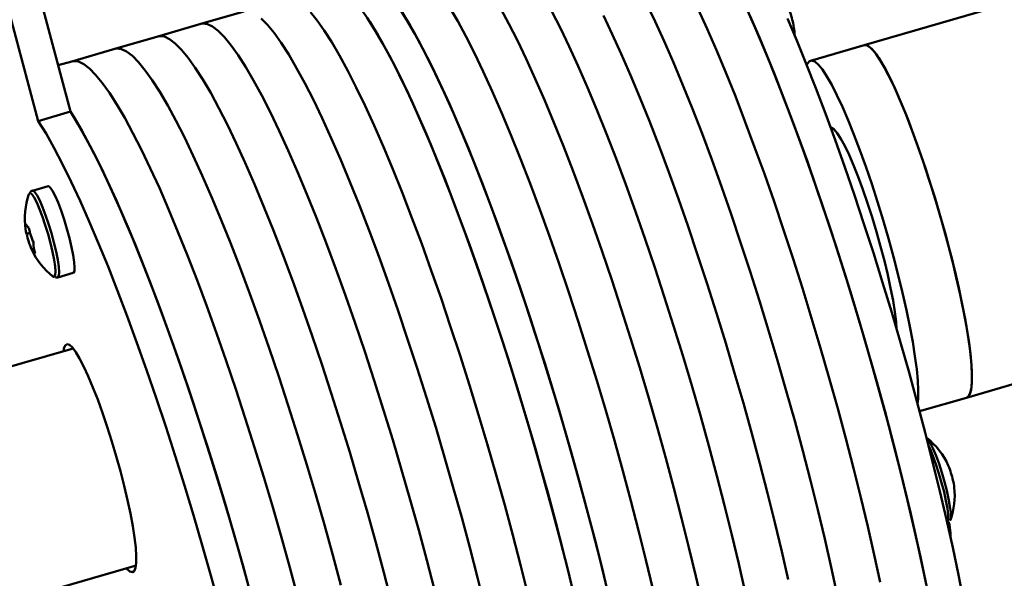
# Paper-space layout 'Лист1' of a CAD drawing. Units: millimetres. Extents: x -4176 to 3888, y -3167 to 3670.
# Drawn here: x 1514 to 1689, y 3071 to 3170 of the extents above; entities that cross this region are included whole.
import ezdxf

# ---------------------------------------------------------------- set-up
doc = ezdxf.new("R2010")
doc.units = ezdxf.units.MM

psp = doc.layouts.new('Лист1')

# ---------------------------------------------------------------- linework, layer by layer
at = {"color": 7, "linetype": 'Continuous', "lineweight": 50}
for p, q in [((1504.51, 3201.07), (1517.55, 3152.23)), ((1782.65, 3200.19), (1663.77, 3165.67)), ((1511.89, 3196.45), (1523.26, 3153.89)), ((1553.93, 3171.63), (1546.32, 3169.42)), ((1546.32, 3169.42), (1538.71, 3167.21)), ((1538.71, 3167.21), (1531.11, 3165)), ((1531.11, 3165), (1523.5, 3162.79)), ((1663.77, 3165.67), (1654.26, 3162.91)), ((1523.5, 3162.79), (1521.07, 3162.09)), ((1517.55, 3152.23), (1523.26, 3153.89)), ((1658.07, 3151), (1657.9, 3150.95)), ((1519.27, 3140.69), (1516.52, 3139.89)), ((1515.48, 3132.23), (1516.09, 3132.41)), ((1516.34, 3129.53), (1516.77, 3129.66)), ((1520.57, 3124.52), (1520.93, 3124.54)), ((1520.99, 3124.53), (1523.73, 3125.33)), ((1523.7, 3111.98), (776.12, 2894.9)), ((1681.9, 3103.25), (1696.16, 3107.39)), ((1673.59, 3100.84), (1681.9, 3103.25)), ((787.28, 2856.48), (1534.85, 3073.57))]:
    psp.add_line(p, q, dxfattribs=at)
at = {"color": 7, "linetype": 'Continuous', "lineweight": 50, "flags": 128}
for points in [[(1625.21, 3173.09), (1626.77, 3169.84), (1628.37, 3166.34), (1630.01, 3162.58), (1631.68, 3158.6), (1633.37, 3154.39), (1635.07, 3149.99), (1636.78, 3145.4), (1638.5, 3140.65), (1640.21, 3135.76), (1641.91, 3130.74), (1643.59, 3125.61), (1645.25, 3120.4), (1646.87, 3115.13), (1648.46, 3109.82), (1650, 3104.49), (1651.48, 3099.15), (1652.92, 3093.84), (1654.28, 3088.57), (1655.58, 3083.37), (1656.81, 3078.26), (1657.96, 3073.25), (1659.02, 3068.36)], [(1625.21, 3173.09), (1626.77, 3169.84), (1628.37, 3166.34), (1630.01, 3162.58), (1631.68, 3158.6), (1633.37, 3154.39), (1635.07, 3149.99), (1636.78, 3145.4), (1638.5, 3140.65), (1640.21, 3135.76), (1641.91, 3130.74), (1643.59, 3125.61), (1645.25, 3120.4), (1646.87, 3115.13), (1648.46, 3109.82), (1650, 3104.49), (1651.48, 3099.15), (1652.92, 3093.84), (1654.28, 3088.57), (1655.58, 3083.37), (1656.81, 3078.26), (1657.96, 3073.25), (1659.02, 3068.36)], [(1565.73, 3171.48), (1566.91, 3170.04), (1568.17, 3168.28), (1569.5, 3166.21), (1570.89, 3163.82), (1572.35, 3161.14), (1573.86, 3158.17), (1575.42, 3154.93), (1577.02, 3151.42), (1578.65, 3147.67), (1580.32, 3143.68), (1582.01, 3139.48), (1583.71, 3135.08), (1585.43, 3130.49), (1587.14, 3125.74), (1588.86, 3120.84), (1590.55, 3115.82), (1592.24, 3110.7), (1593.89, 3105.49), (1595.51, 3100.22), (1597.1, 3094.91), (1598.64, 3089.57), (1600.13, 3084.24), (1601.56, 3078.93), (1602.93, 3073.66), (1604.23, 3068.46)], [(1565.73, 3171.48), (1566.91, 3170.04), (1568.17, 3168.28), (1569.5, 3166.21), (1570.89, 3163.82), (1572.35, 3161.14), (1573.86, 3158.17), (1575.42, 3154.93), (1577.02, 3151.42), (1578.65, 3147.67), (1580.32, 3143.68), (1582.01, 3139.48), (1583.71, 3135.08), (1585.43, 3130.49), (1587.14, 3125.74), (1588.86, 3120.84), (1590.55, 3115.82), (1592.24, 3110.7), (1593.89, 3105.49), (1595.51, 3100.22), (1597.1, 3094.91), (1598.64, 3089.57), (1600.13, 3084.24), (1601.56, 3078.93), (1602.93, 3073.66), (1604.23, 3068.46)], [(1575, 3171.6), (1576.3, 3169.7), (1577.67, 3167.48), (1579.1, 3164.95), (1580.59, 3162.12), (1582.14, 3159.01), (1583.73, 3155.62), (1585.36, 3151.97), (1587.03, 3148.07), (1588.72, 3143.95), (1590.43, 3139.61), (1592.15, 3135.08), (1593.88, 3130.37), (1595.61, 3125.51), (1597.33, 3120.51), (1599.04, 3115.39), (1600.72, 3110.17), (1602.37, 3104.89), (1603.99, 3099.54), (1605.56, 3094.17), (1607.09, 3088.79), (1608.56, 3083.42), (1609.97, 3078.09), (1611.31, 3072.82), (1612.57, 3067.62)], [(1581.48, 3172.15), (1582.81, 3170.07), (1584.21, 3167.69), (1585.66, 3165.01), (1587.17, 3162.04), (1588.73, 3158.8), (1590.33, 3155.29), (1591.97, 3151.54), (1593.64, 3147.55), (1595.32, 3143.35), (1597.03, 3138.94), (1598.74, 3134.36), (1600.46, 3129.61), (1602.17, 3124.71), (1603.87, 3119.69), (1605.55, 3114.57), (1607.21, 3109.36), (1608.83, 3104.09), (1610.41, 3098.77), (1611.95, 3093.44), (1613.44, 3088.11), (1614.87, 3082.79), (1616.24, 3077.53), (1617.54, 3072.33), (1618.77, 3067.21)], [(1582.01, 3171.35), (1583.37, 3169.13), (1584.81, 3166.6), (1586.3, 3163.78), (1587.84, 3160.66), (1589.44, 3157.27), (1591.07, 3153.63), (1592.73, 3149.73), (1594.42, 3145.61), (1596.14, 3141.27), (1597.86, 3136.74), (1599.59, 3132.03), (1601.32, 3127.17), (1603.04, 3122.16), (1604.74, 3117.05), (1606.43, 3111.83), (1608.08, 3106.54), (1609.7, 3101.2), (1611.27, 3095.83), (1612.79, 3090.45), (1614.26, 3085.08), (1615.67, 3079.75), (1617.01, 3074.47), (1618.28, 3069.28)], [(1590.42, 3172.28), (1591.81, 3169.9), (1593.27, 3167.22), (1594.78, 3164.25), (1596.34, 3161.01), (1597.94, 3157.5), (1599.58, 3153.75), (1601.24, 3149.76), (1602.93, 3145.56), (1604.64, 3141.15), (1606.35, 3136.57), (1608.07, 3131.82), (1609.78, 3126.92), (1611.48, 3121.9), (1613.16, 3116.78), (1614.81, 3111.57), (1616.44, 3106.3), (1618.02, 3100.98), (1619.56, 3095.65), (1621.05, 3090.31), (1622.48, 3085), (1623.85, 3079.74), (1625.15, 3074.53), (1626.38, 3069.42)], [(1590.42, 3172.28), (1591.81, 3169.9), (1593.27, 3167.22), (1594.78, 3164.25), (1596.34, 3161.01), (1597.94, 3157.5), (1599.58, 3153.75), (1601.24, 3149.76), (1602.93, 3145.56), (1604.64, 3141.15), (1606.35, 3136.57), (1608.07, 3131.82), (1609.78, 3126.92), (1611.48, 3121.9), (1613.16, 3116.78), (1614.81, 3111.57), (1616.44, 3106.3), (1618.02, 3100.98), (1619.56, 3095.65), (1621.05, 3090.31), (1622.48, 3085), (1623.85, 3079.74), (1625.15, 3074.53), (1626.38, 3069.42)], [(1599.42, 3172.11), (1600.88, 3169.43), (1602.39, 3166.46), (1603.95, 3163.22), (1605.55, 3159.71), (1607.19, 3155.96), (1608.85, 3151.97), (1610.54, 3147.76), (1612.25, 3143.36), (1613.96, 3138.77), (1615.68, 3134.02), (1617.39, 3129.13), (1619.09, 3124.11), (1620.77, 3118.99), (1622.42, 3113.78), (1624.05, 3108.51), (1625.63, 3103.19), (1627.17, 3097.86), (1628.66, 3092.52), (1630.09, 3087.21), (1631.46, 3081.95), (1632.76, 3076.74), (1633.99, 3071.63), (1635.13, 3066.62)], [(1599.42, 3172.11), (1600.88, 3169.43), (1602.39, 3166.46), (1603.95, 3163.22), (1605.55, 3159.71), (1607.19, 3155.96), (1608.85, 3151.97), (1610.54, 3147.76), (1612.25, 3143.36), (1613.96, 3138.77), (1615.68, 3134.02), (1617.39, 3129.13), (1619.09, 3124.11), (1620.77, 3118.99), (1622.42, 3113.78), (1624.05, 3108.51), (1625.63, 3103.19), (1627.17, 3097.86), (1628.66, 3092.52), (1630.09, 3087.21), (1631.46, 3081.95), (1632.76, 3076.74), (1633.99, 3071.63), (1635.13, 3066.62)], [(1608.49, 3171.64), (1610, 3168.67), (1611.56, 3165.42), (1613.16, 3161.92), (1614.79, 3158.16), (1616.46, 3154.18), (1618.15, 3149.97), (1619.85, 3145.57), (1621.57, 3140.98), (1623.28, 3136.23), (1624.99, 3131.34), (1626.69, 3126.32), (1628.38, 3121.19), (1630.03, 3115.99), (1631.65, 3110.71), (1633.24, 3105.4), (1634.78, 3100.07), (1636.27, 3094.73), (1637.7, 3089.42), (1639.07, 3084.16), (1640.37, 3078.95), (1641.59, 3073.84), (1642.74, 3068.83)], [(1608.49, 3171.64), (1610, 3168.67), (1611.56, 3165.42), (1613.16, 3161.92), (1614.79, 3158.16), (1616.46, 3154.18), (1618.15, 3149.97), (1619.85, 3145.57), (1621.57, 3140.98), (1623.28, 3136.23), (1624.99, 3131.34), (1626.69, 3126.32), (1628.38, 3121.19), (1630.03, 3115.99), (1631.65, 3110.71), (1633.24, 3105.4), (1634.78, 3100.07), (1636.27, 3094.73), (1637.7, 3089.42), (1639.07, 3084.16), (1640.37, 3078.95), (1641.59, 3073.84), (1642.74, 3068.83)], [(1634.38, 3172.05), (1635.98, 3168.55), (1637.62, 3164.79), (1639.29, 3160.81), (1640.97, 3156.6), (1642.68, 3152.2), (1644.39, 3147.61), (1646.11, 3142.86), (1647.82, 3137.97), (1649.52, 3132.95), (1651.2, 3127.82), (1652.86, 3122.61), (1654.48, 3117.34), (1656.06, 3112.03), (1657.6, 3106.69), (1659.09, 3101.36), (1660.52, 3096.05), (1661.89, 3090.78), (1663.19, 3085.58), (1664.42, 3080.47), (1665.57, 3075.46), (1666.63, 3070.57)], [(1634.38, 3172.05), (1635.98, 3168.55), (1637.62, 3164.79), (1639.29, 3160.81), (1640.97, 3156.6), (1642.68, 3152.2), (1644.39, 3147.61), (1646.11, 3142.86), (1647.82, 3137.97), (1649.52, 3132.95), (1651.2, 3127.82), (1652.86, 3122.61), (1654.48, 3117.34), (1656.06, 3112.03), (1657.6, 3106.69), (1659.09, 3101.36), (1660.52, 3096.05), (1661.89, 3090.78), (1663.19, 3085.58), (1664.42, 3080.47), (1665.57, 3075.46), (1666.63, 3070.57)], [(1642.88, 3172.34), (1644.5, 3168.7), (1646.15, 3164.82), (1647.83, 3160.71), (1649.52, 3156.4), (1651.23, 3151.9), (1652.94, 3147.23), (1654.66, 3142.41), (1656.36, 3137.45), (1658.05, 3132.38), (1659.71, 3127.21), (1661.35, 3121.97), (1662.95, 3116.68), (1664.51, 3111.36), (1666.02, 3106.03), (1667.48, 3100.72), (1668.87, 3095.44), (1670.2, 3090.21), (1671.46, 3085.06), (1672.65, 3080), (1673.75, 3075.06), (1674.77, 3070.26)], [(1557.02, 3170.38), (1558.12, 3169.27), (1559.3, 3167.83), (1560.56, 3166.07), (1561.89, 3164), (1563.28, 3161.61), (1564.74, 3158.93), (1566.25, 3155.96), (1567.81, 3152.72), (1569.41, 3149.22), (1571.05, 3145.46), (1572.71, 3141.47), (1574.4, 3137.27), (1576.11, 3132.87), (1577.82, 3128.28), (1579.54, 3123.53), (1581.25, 3118.64), (1582.95, 3113.62), (1584.63, 3108.49), (1586.28, 3103.28), (1587.91, 3098.01), (1589.49, 3092.7), (1591.03, 3087.36), (1592.52, 3082.03), (1593.95, 3076.72), (1595.32, 3071.45), (1596.62, 3066.25)], [(1557.02, 3170.38), (1558.12, 3169.27), (1559.3, 3167.83), (1560.56, 3166.07), (1561.89, 3164), (1563.28, 3161.61), (1564.74, 3158.93), (1566.25, 3155.96), (1567.81, 3152.72), (1569.41, 3149.22), (1571.05, 3145.46), (1572.71, 3141.47), (1574.4, 3137.27), (1576.11, 3132.87), (1577.82, 3128.28), (1579.54, 3123.53), (1581.25, 3118.64), (1582.95, 3113.62), (1584.63, 3108.49), (1586.28, 3103.28), (1587.91, 3098.01), (1589.49, 3092.7), (1591.03, 3087.36), (1592.52, 3082.03), (1593.95, 3076.72), (1595.32, 3071.45), (1596.62, 3066.25)], [(1575.78, 3170.49), (1577.1, 3168.42), (1578.5, 3166.03), (1579.96, 3163.35), (1581.47, 3160.38), (1583.02, 3157.14), (1584.63, 3153.63), (1586.26, 3149.88), (1587.93, 3145.89), (1589.62, 3141.69), (1591.32, 3137.28), (1593.04, 3132.7), (1594.75, 3127.95), (1596.46, 3123.05), (1598.16, 3118.03), (1599.84, 3112.91), (1601.5, 3107.7), (1603.12, 3102.43), (1604.71, 3097.12), (1606.25, 3091.78), (1607.74, 3086.45), (1609.17, 3081.14), (1610.54, 3075.87), (1611.84, 3070.67)], [(1617.6, 3170.88), (1619.16, 3167.63), (1620.76, 3164.13), (1622.4, 3160.37), (1624.07, 3156.39), (1625.76, 3152.18), (1627.46, 3147.78), (1629.18, 3143.19), (1630.89, 3138.44), (1632.6, 3133.55), (1634.3, 3128.53), (1635.98, 3123.4), (1637.64, 3118.2), (1639.26, 3112.92), (1640.85, 3107.61), (1642.39, 3102.28), (1643.88, 3096.94), (1645.31, 3091.63), (1646.68, 3086.36), (1647.98, 3081.16), (1649.2, 3076.05), (1650.35, 3071.04)], [(1617.6, 3170.88), (1619.16, 3167.63), (1620.76, 3164.13), (1622.4, 3160.37), (1624.07, 3156.39), (1625.76, 3152.18), (1627.46, 3147.78), (1629.18, 3143.19), (1630.89, 3138.44), (1632.6, 3133.55), (1634.3, 3128.53), (1635.98, 3123.4), (1637.64, 3118.2), (1639.26, 3112.92), (1640.85, 3107.61), (1642.39, 3102.28), (1643.88, 3096.94), (1645.31, 3091.63), (1646.68, 3086.36), (1647.98, 3081.16), (1649.2, 3076.05), (1650.35, 3071.04)], [(1643.59, 3170.76), (1645.23, 3167), (1646.89, 3163.02), (1648.58, 3158.81), (1650.29, 3154.41), (1652, 3149.82), (1653.72, 3145.07), (1655.43, 3140.18), (1657.13, 3135.16), (1658.81, 3130.03), (1660.46, 3124.82), (1662.09, 3119.55), (1663.67, 3114.24), (1665.21, 3108.9), (1666.7, 3103.57), (1668.13, 3098.26), (1669.5, 3092.99), (1670.8, 3087.79), (1672.03, 3082.67), (1673.18, 3077.67), (1674.24, 3072.78), (1675.22, 3068.05)], [(1650.2, 3170.35), (1651.86, 3166.47), (1653.53, 3162.37), (1655.23, 3158.06), (1656.94, 3153.56), (1658.65, 3148.89), (1660.36, 3144.06), (1662.07, 3139.1), (1663.75, 3134.03), (1665.42, 3128.87), (1667.05, 3123.63), (1668.66, 3118.34), (1670.21, 3113.02), (1671.73, 3107.69), (1673.18, 3102.38), (1674.58, 3097.09), (1675.91, 3091.87), (1677.17, 3086.71), (1678.35, 3081.66), (1679.46, 3076.72), (1680.47, 3071.92), (1681.4, 3067.28)], [(1546.32, 3169.42), (1546.65, 3169.48), (1547.48, 3169.38), (1548.4, 3168.94), (1549.41, 3168.17), (1550.51, 3167.06), (1551.69, 3165.62), (1552.95, 3163.86), (1554.28, 3161.79), (1555.67, 3159.4), (1557.13, 3156.72), (1558.64, 3153.76), (1560.2, 3150.51), (1561.8, 3147.01), (1563.44, 3143.25), (1565.1, 3139.26), (1566.79, 3135.06), (1568.5, 3130.66), (1570.21, 3126.07), (1571.93, 3121.32), (1573.64, 3116.43), (1575.34, 3111.41), (1577.02, 3106.28), (1578.67, 3101.07), (1580.3, 3095.8), (1581.88, 3090.49), (1583.42, 3085.15), (1584.91, 3079.82), (1586.34, 3074.51), (1587.71, 3069.24)], [(1546.32, 3169.42), (1546.65, 3169.48), (1547.48, 3169.38), (1548.4, 3168.94), (1549.41, 3168.17), (1550.51, 3167.06), (1551.69, 3165.62), (1552.95, 3163.86), (1554.28, 3161.79), (1555.67, 3159.4), (1557.13, 3156.72), (1558.64, 3153.76), (1560.2, 3150.51), (1561.8, 3147.01), (1563.44, 3143.25), (1565.1, 3139.26), (1566.79, 3135.06), (1568.5, 3130.66), (1570.21, 3126.07), (1571.93, 3121.32), (1573.64, 3116.43), (1575.34, 3111.41), (1577.02, 3106.28), (1578.67, 3101.07), (1580.3, 3095.8), (1581.88, 3090.49), (1583.42, 3085.15), (1584.91, 3079.82), (1586.34, 3074.51), (1587.71, 3069.24)], [(1651.47, 3167.38), (1651.43, 3168.09), (1651.34, 3168.87)], [(1538.71, 3167.21), (1539.04, 3167.27), (1539.87, 3167.17), (1540.79, 3166.73), (1541.81, 3165.96), (1542.91, 3164.85), (1544.09, 3163.41), (1545.34, 3161.65), (1546.67, 3159.58), (1548.07, 3157.2), (1549.52, 3154.51), (1551.03, 3151.55), (1552.59, 3148.3), (1554.19, 3144.8), (1555.83, 3141.04), (1557.5, 3137.06), (1559.18, 3132.85), (1560.89, 3128.45), (1562.6, 3123.86), (1564.32, 3119.11), (1566.03, 3114.22), (1567.73, 3109.2), (1569.41, 3104.07), (1571.07, 3098.86), (1572.69, 3093.59), (1574.27, 3088.28), (1575.81, 3082.94), (1577.3, 3077.61), (1578.73, 3072.3), (1580.1, 3067.03)], [(1538.71, 3167.21), (1539.04, 3167.27), (1539.87, 3167.17), (1540.79, 3166.73), (1541.81, 3165.96), (1542.91, 3164.85), (1544.09, 3163.41), (1545.34, 3161.65), (1546.67, 3159.58), (1548.07, 3157.2), (1549.52, 3154.51), (1551.03, 3151.55), (1552.59, 3148.3), (1554.19, 3144.8), (1555.83, 3141.04), (1557.5, 3137.06), (1559.18, 3132.85), (1560.89, 3128.45), (1562.6, 3123.86), (1564.32, 3119.11), (1566.03, 3114.22), (1567.73, 3109.2), (1569.41, 3104.07), (1571.07, 3098.86), (1572.69, 3093.59), (1574.27, 3088.28), (1575.81, 3082.94), (1577.3, 3077.61), (1578.73, 3072.3), (1580.1, 3067.03)], [(1531.11, 3165), (1531.43, 3165.06), (1532.26, 3164.96), (1533.18, 3164.52), (1534.2, 3163.75), (1535.3, 3162.64), (1536.48, 3161.2), (1537.73, 3159.44), (1539.06, 3157.37), (1540.46, 3154.99), (1541.91, 3152.31), (1543.42, 3149.34), (1544.98, 3146.09), (1546.58, 3142.59), (1548.22, 3138.83), (1549.89, 3134.85), (1551.58, 3130.64), (1553.28, 3126.24), (1555, 3121.65), (1556.71, 3116.9), (1558.42, 3112.01), (1560.12, 3106.99), (1561.8, 3101.86), (1563.46, 3096.65), (1565.08, 3091.38), (1566.67, 3086.07), (1568.21, 3080.73), (1569.69, 3075.4), (1571.13, 3070.09)], [(1531.11, 3165), (1531.43, 3165.06), (1532.26, 3164.96), (1533.18, 3164.52), (1534.2, 3163.75), (1535.3, 3162.64), (1536.48, 3161.2), (1537.73, 3159.44), (1539.06, 3157.37), (1540.46, 3154.99), (1541.91, 3152.31), (1543.42, 3149.34), (1544.98, 3146.09), (1546.58, 3142.59), (1548.22, 3138.83), (1549.89, 3134.85), (1551.58, 3130.64), (1553.28, 3126.24), (1555, 3121.65), (1556.71, 3116.9), (1558.42, 3112.01), (1560.12, 3106.99), (1561.8, 3101.86), (1563.46, 3096.65), (1565.08, 3091.38), (1566.67, 3086.07), (1568.21, 3080.73), (1569.69, 3075.4), (1571.13, 3070.09)], [(1663.77, 3165.67), (1663.99, 3165.7), (1664.54, 3165.5), (1665.18, 3164.96), (1665.9, 3164.08), (1666.7, 3162.89), (1667.56, 3161.38), (1668.48, 3159.57), (1669.45, 3157.49), (1670.46, 3155.16), (1671.5, 3152.6), (1672.54, 3149.85), (1673.59, 3146.92), (1674.64, 3143.86), (1675.66, 3140.69), (1676.65, 3137.46), (1677.6, 3134.19), (1678.5, 3130.93), (1679.34, 3127.7), (1680.1, 3124.55), (1680.79, 3121.51), (1681.38, 3118.61), (1681.89, 3115.88), (1682.29, 3113.36), (1682.59, 3111.07), (1682.79, 3109.03), (1682.87, 3107.28), (1682.85, 3105.82), (1682.72, 3104.67), (1682.47, 3103.85), (1682.12, 3103.37), (1681.9, 3103.25)], [(1682.58, 3104.13), (1682.78, 3105.08), (1682.87, 3106.35), (1682.85, 3107.93), (1682.73, 3109.8), (1682.49, 3111.94), (1682.15, 3114.32), (1681.7, 3116.93), (1681.16, 3119.72), (1680.53, 3122.68), (1679.81, 3125.77), (1679.02, 3128.96), (1678.16, 3132.2), (1677.24, 3135.47), (1676.27, 3138.73), (1675.26, 3141.94), (1674.23, 3145.07), (1673.18, 3148.08), (1672.13, 3150.94), (1671.09, 3153.63), (1670.06, 3156.1), (1669.07, 3158.34), (1668.12, 3160.31), (1667.22, 3162), (1666.38, 3163.39), (1665.61, 3164.46), (1664.92, 3165.21), (1664.32, 3165.62), (1663.81, 3165.68), (1663.77, 3165.67)], [(1523.5, 3162.79), (1523.82, 3162.85), (1524.65, 3162.75), (1525.58, 3162.31), (1526.59, 3161.54), (1527.69, 3160.43), (1528.87, 3158.99), (1530.13, 3157.24), (1531.45, 3155.16), (1532.85, 3152.78), (1534.31, 3150.1), (1535.82, 3147.13), (1537.37, 3143.88), (1538.98, 3140.38), (1540.61, 3136.62), (1542.28, 3132.64), (1543.97, 3128.43), (1545.67, 3124.03), (1547.39, 3119.44), (1549.1, 3114.69), (1550.81, 3109.8), (1552.51, 3104.78), (1554.19, 3099.65), (1555.85, 3094.45), (1557.47, 3089.17), (1559.06, 3083.86), (1560.6, 3078.53), (1562.09, 3073.19), (1563.52, 3067.88)], [(1523.5, 3162.79), (1523.82, 3162.85), (1524.65, 3162.75), (1525.58, 3162.31), (1526.59, 3161.54), (1527.69, 3160.43), (1528.87, 3158.99), (1530.13, 3157.24), (1531.45, 3155.16), (1532.85, 3152.78), (1534.31, 3150.1), (1535.82, 3147.13), (1537.37, 3143.88), (1538.98, 3140.38), (1540.61, 3136.62), (1542.28, 3132.64), (1543.97, 3128.43), (1545.67, 3124.03), (1547.39, 3119.44), (1549.1, 3114.69), (1550.81, 3109.8), (1552.51, 3104.78), (1554.19, 3099.65), (1555.85, 3094.45), (1557.47, 3089.17), (1559.06, 3083.86), (1560.6, 3078.53), (1562.09, 3073.19), (1563.52, 3067.88)], [(1653.62, 3162.15), (1653.68, 3162.31), (1654.03, 3162.79), (1654.48, 3162.93), (1655.03, 3162.74), (1655.67, 3162.2), (1656.39, 3161.32), (1657.19, 3160.12), (1658.05, 3158.62), (1658.97, 3156.81), (1659.94, 3154.73), (1660.95, 3152.4), (1661.98, 3149.84), (1663.03, 3147.08), (1664.08, 3144.16), (1665.13, 3141.1), (1666.15, 3137.93), (1667.14, 3134.7), (1668.09, 3131.43), (1668.99, 3128.17), (1669.83, 3124.94), (1670.59, 3121.79), (1671.28, 3118.75), (1671.87, 3115.85), (1672.38, 3113.12), (1672.78, 3110.6), (1673.08, 3108.31), (1673.28, 3106.27), (1673.36, 3104.51), (1673.34, 3103.06), (1673.25, 3102.14)], [(1517.55, 3152.23), (1518.92, 3149.99), (1520.35, 3147.44), (1521.83, 3144.6), (1523.37, 3141.48), (1524.95, 3138.09), (1526.57, 3134.45), (1528.22, 3130.57), (1529.9, 3126.47), (1531.59, 3122.16), (1533.3, 3117.66), (1535.02, 3112.99), (1536.73, 3108.16), (1538.43, 3103.2), (1540.12, 3098.13), (1541.78, 3092.97), (1543.42, 3087.73), (1545.02, 3082.44), (1546.58, 3077.12), (1548.09, 3071.79), (1549.55, 3066.47)], [(1523.26, 3153.89), (1524.63, 3151.64), (1526.05, 3149.1), (1527.54, 3146.26), (1529.07, 3143.14), (1530.65, 3139.75), (1532.27, 3136.11), (1533.93, 3132.23), (1535.6, 3128.13), (1537.3, 3123.81), (1539.01, 3119.31), (1540.72, 3114.64), (1542.43, 3109.82), (1544.14, 3104.86), (1545.82, 3099.79), (1547.49, 3094.62), (1549.13, 3089.38), (1550.73, 3084.09), (1552.29, 3078.78), (1553.8, 3073.45), (1555.25, 3068.13)], [(1523.26, 3153.89), (1523.85, 3152.95), (1525.24, 3150.57), (1526.7, 3147.89), (1528.21, 3144.92), (1529.77, 3141.67), (1531.37, 3138.17), (1533, 3134.41), (1534.67, 3130.43), (1536.36, 3126.22), (1538.06, 3121.82), (1539.78, 3117.23), (1541.49, 3112.48), (1543.21, 3107.59), (1544.9, 3102.57), (1546.59, 3097.44), (1548.24, 3092.24), (1549.86, 3086.96), (1551.45, 3081.65), (1552.99, 3076.32), (1554.48, 3070.98)], [(1657.86, 3151.06), (1657.98, 3151.04), (1658.45, 3150.73), (1659.01, 3150.08), (1659.65, 3149.1), (1660.36, 3147.81), (1661.11, 3146.24), (1661.91, 3144.4), (1662.73, 3142.34), (1663.56, 3140.09), (1664.39, 3137.69), (1665.2, 3135.18), (1665.97, 3132.61), (1666.7, 3130.02), (1667.37, 3127.47), (1667.96, 3124.99), (1668.47, 3122.63), (1668.89, 3120.43), (1669.22, 3118.43), (1669.43, 3116.67), (1669.53, 3115.38)], [(1522.12, 3134.8), (1521.59, 3136.37), (1521.05, 3137.78), (1520.54, 3138.96), (1520.07, 3139.87), (1519.67, 3140.46), (1519.36, 3140.69), (1519.27, 3140.69)], [(1515.96, 3139.38), (1515.93, 3139.34), (1515.9, 3139.26)], [(1523.73, 3125.33), (1523.77, 3125.34), (1523.93, 3125.64), (1523.97, 3126.28), (1523.91, 3127.24), (1523.72, 3128.47), (1523.44, 3129.91), (1523.06, 3131.5), (1522.62, 3133.15), (1522.12, 3134.8)], [(1520.12, 3124.73), (1520.13, 3124.72), (1520.26, 3124.65)], [(1521.99, 3111.48), (1522.07, 3111.93), (1522.3, 3112.49), (1522.63, 3112.71), (1523.06, 3112.58), (1523.59, 3112.11), (1524.19, 3111.3), (1524.87, 3110.17), (1525.61, 3108.74), (1526.4, 3107.04), (1527.22, 3105.08), (1528.07, 3102.91), (1528.91, 3100.57), (1529.76, 3098.08), (1530.57, 3095.5), (1531.35, 3092.87), (1532.08, 3090.23), (1532.75, 3087.63), (1533.35, 3085.12), (1533.86, 3082.73), (1534.27, 3080.51), (1534.59, 3078.5), (1534.8, 3076.72), (1534.9, 3075.22), (1534.89, 3074.01), (1534.77, 3073.12), (1534.54, 3072.56), (1534.21, 3072.34), (1533.78, 3072.47), (1533.25, 3072.94), (1533.14, 3073.07)], [(1681.9, 3103.25), (1682.27, 3103.52), (1682.58, 3104.13)], [(1674.81, 3096.18), (1675.14, 3095.84), (1675.55, 3095.15), (1676.02, 3094.17), (1676.52, 3092.94), (1677.04, 3091.52), (1677.54, 3089.98), (1678.01, 3088.38), (1678.41, 3086.8), (1678.74, 3085.32), (1678.98, 3084), (1679.12, 3082.9), (1679.14, 3082.09), (1679.06, 3081.59), (1679, 3081.49)]]:
    psp.add_lwpolyline(points, dxfattribs=at)
at = {"color": 8, "linetype": 'Continuous', "lineweight": 50, "flags": 128}
for points in [[(1518.79, 3133.78), (1518.28, 3135.29), (1517.77, 3136.64), (1517.28, 3137.79), (1516.83, 3138.66), (1516.44, 3139.22), (1516.14, 3139.45), (1515.96, 3139.38)], [(1519.37, 3134), (1518.84, 3135.57), (1518.31, 3136.98), (1517.79, 3138.16), (1517.33, 3139.07), (1516.93, 3139.66), (1516.61, 3139.9), (1516.54, 3139.9)], [(1520.26, 3124.65), (1520.38, 3124.66), (1520.54, 3124.95), (1520.58, 3125.57), (1520.52, 3126.5), (1520.34, 3127.68), (1520.07, 3129.07), (1519.71, 3130.59), (1519.28, 3132.19), (1518.79, 3133.78)], [(1520.97, 3124.53), (1521.02, 3124.54), (1521.18, 3124.84), (1521.23, 3125.49), (1521.16, 3126.44), (1520.98, 3127.67), (1520.69, 3129.11), (1520.32, 3130.7), (1519.87, 3132.35), (1519.37, 3134)], [(1675.17, 3094.8), (1675.44, 3094.22), (1675.96, 3092.94), (1676.5, 3091.47), (1677.02, 3089.86), (1677.5, 3088.2), (1677.92, 3086.56), (1678.27, 3085.02), (1678.52, 3083.65), (1678.66, 3082.52), (1678.68, 3081.67), (1678.59, 3081.15), (1678.5, 3081.02)]]:
    psp.add_lwpolyline(points, dxfattribs=at)
at = {"color": 7, "linetype": 'Continuous', "lineweight": 50}
for centre, radius, start, end in [((1640.05, 3167.75), 11.26, 12.3904, 26.1463), ((1643.59, 3167.74), 7.83, 8.3425, 18.0527), ((1528.16, 3134.94), 13, 160.6015, 188.4201), ((1516.84, 3134.77), 1.72, 201.3415, 235.3245), ((1521.05, 3133.9), 5.82, 177.659, 196.6931), ((1528.04, 3135.76), 12.41, 191.2092, 204.3145), ((1527.66, 3134.64), 12.41, 191.2092, 204.3145), ((1517.95, 3130.16), 1.72, 201.3415, 235.3245), ((1522.54, 3130.42), 5.82, 177.659, 196.6931), ((1528.16, 3134.94), 13, 205.1931, 231.7836), ((1666.81, 3085.94), 13, 24.0486, 51.7836), ((1671.28, 3087.93), 8.11, 14.1999, 24.0843), ((1668.72, 3086.16), 11.07, 5.9862, 19.8544), ((1666.81, 3085.94), 13, 340.6015, 6.2238), ((1672.42, 3079.31), 6.62, 359.3157, 17.188), ((1678.1, 3078.87), 0.999, 21.4275, 43.294), ((1666.1, 3078.38), 13, 359.7915, 8.4644)]:
    psp.add_arc(centre, radius, start, end, dxfattribs=at)
for points, knots in [([(1516.59, 3139.89), (1516.57, 3139.89), (1516.37, 3139.9), (1516.15, 3139.72), (1516.08, 3139.59), (1516.07, 3139.57)], [0, 0, 0, 0, 0.118213, 0.907967, 1, 1, 1, 1]), ([(1678.4, 3081), (1678.44, 3081), (1678.62, 3081.01), (1678.75, 3081.15), (1678.86, 3081.27)], [0, 0, 0, 0, 0.177799, 1, 1, 1, 1])]:
    psp.add_open_spline(points, degree=3, knots=knots, dxfattribs=at)

doc.saveas('drawing.dxf')
